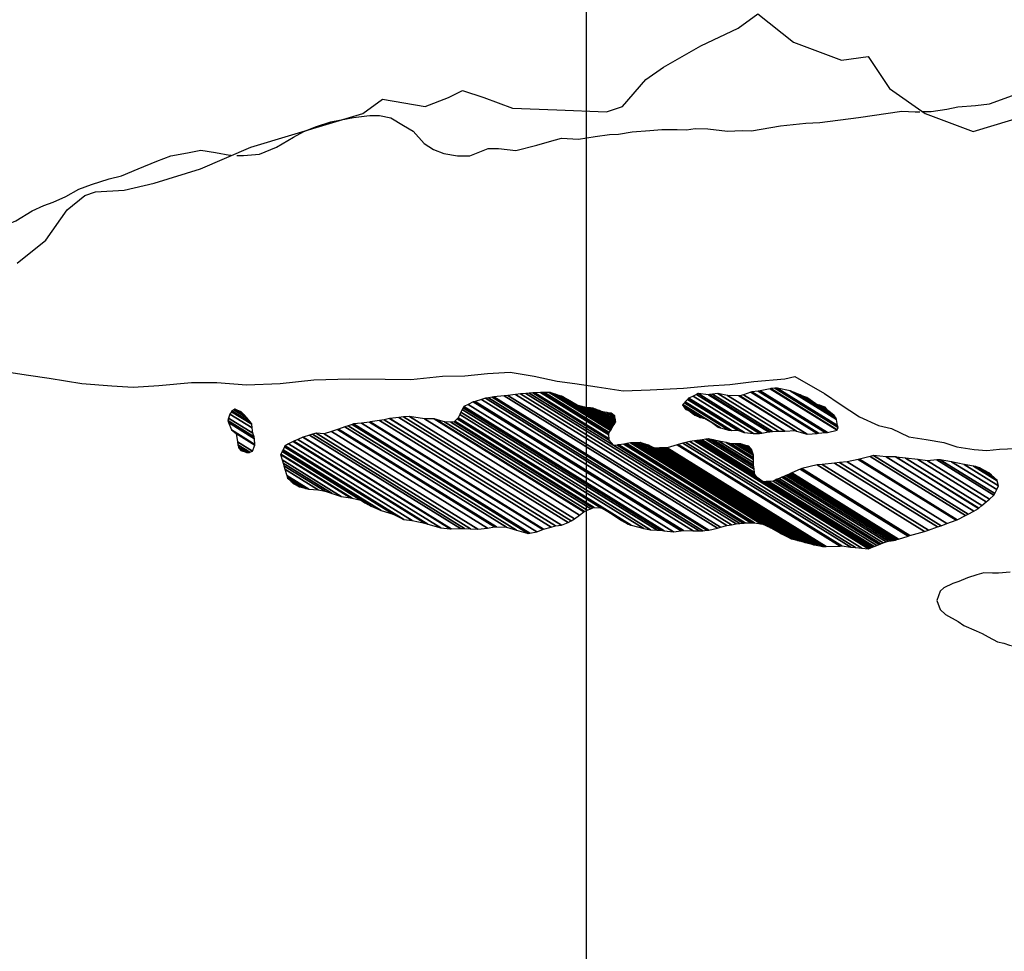
# Model space of a CAD drawing. Units: metres. Extents: x -10512 to 214748, y -7425 to 214748.
# Drawn here: x 3396 to 4278, y -3906 to -3072 of the extents above; entities that cross this region are included whole.
import ezdxf

# ---------------------------------------------------------------- set-up
doc = ezdxf.new("R2010")
doc.units = ezdxf.units.M
doc.header["$MEASUREMENT"] = 0
for name, color, linetype, lineweight in [('10', 1, 'Continuous', 0), ('18', 1, 'Continuous', 0), ('19', 1, 'Continuous', 0), ('44', 1, 'Continuous', 0), ('5', 1, 'Continuous', 0)]:
    doc.layers.add(name, color=color, linetype=linetype, lineweight=lineweight)

msp = doc.modelspace()

# ---------------------------------------------------------------- linework, layer by layer
at = {"layer": '10', "color": 30, "linetype": 'Continuous', "lineweight": -3}
for points in [[(4204.78, -3154.17), (4212.4, -3153.96), (4226.4, -3151.96), (4236.3, -3149.86), (4251.9, -3148.66), (4264.6, -3147.36), (4285.3, -3139.76), (4297.5, -3135.76), (4319.9, -3132.46), (4336.5, -3131.76), (4351.5, -3132.06), (4361.4, -3134.36), (4371.87, -3134.72)], [(3590.42, -3193.42), (3596.4, -3193.56), (3610.7, -3192.36), (3626, -3185.96), (3641.3, -3177.06), (3650.5, -3172.06), (3661.9, -3167.46), (3674.7, -3163.36), (3683.9, -3161.66), (3695.1, -3159.36), (3707, -3157.86), (3709.6, -3157.66), (3718.2, -3157.66), (3728.4, -3159.66), (3739.6, -3166.56), (3748.3, -3171.66), (3758.2, -3182.66), (3766.6, -3188.06), (3776, -3191.56), (3788.2, -3193.66), (3799.2, -3193.66), (3815.5, -3187.36), (3824.7, -3187.36), (3840.2, -3189.16), (3859.1, -3184.16), (3870.5, -3180.86), (3881.2, -3178.06), (3896.5, -3178.86), (3911.3, -3176.56), (3924.3, -3174.76), (3932.4, -3174.36), (3944.4, -3172.26), (3960.5, -3171.06), (3971.2, -3170.26), (3984.7, -3170.06), (3993.3, -3170.36), (4001, -3169.36), (4012.4, -3169.66), (4030, -3171.66), (4043, -3171.16), (4051.4, -3171.46), (4077.4, -3166.96), (4100.1, -3164.66), (4112.5, -3163.96), (4147.4, -3159.46), (4186.2, -3153.66), (4197.9, -3154.36), (4202.11, -3154.24)], [(3346.96, -3281.12), (3355.1, -3268.56), (3363.5, -3262.66), (3375.2, -3259.16), (3392.6, -3252.06), (3407.1, -3242.96), (3417.5, -3238.36), (3426, -3235.26), (3437.4, -3230.26), (3448.9, -3223.66), (3460.4, -3219.36), (3476.2, -3214.46), (3487.1, -3211.76), (3502.2, -3205.36), (3518.7, -3198.56), (3531.2, -3193.76), (3546.3, -3190.96), (3558.2, -3188.66), (3571.5, -3190.76), (3584.2, -3193.26), (3584.96, -3193.28)]]:
    msp.add_lwpolyline(points, dxfattribs=at)
at = {"layer": '18', "color": 7, "linetype": 'Continuous', "lineweight": -3}
msp.add_line((3903.4, 471.94), (3903.4, -5028.06), dxfattribs=at)
at = {"layer": '19', "color": 7, "linetype": 'Continuous', "lineweight": -3}
msp.add_3dface([(-9887.5, -7175), (10262.5, -7175), (10262.5, 7175), (-9887.5, 7175)], dxfattribs=at)
at = {"layer": '44', "color": 5, "linetype": 'Continuous', "lineweight": -3}
msp.add_lwpolyline([(3393.8, -3289.96), (3419.3, -3269.26), (3438.4, -3242.16), (3454.4, -3229.36), (3463.9, -3226.16), (3489.4, -3224.56), (3516.5, -3218.26), (3557.9, -3205.46), (3603.1, -3186.16), (3676.4, -3163.86), (3703.4, -3155.86), (3721, -3143.16), (3740.1, -3146.36), (3759.2, -3149.56), (3779.9, -3141.56), (3792.7, -3135.16), (3811.8, -3141.56), (3837.3, -3151.16), (3877.1, -3152.66), (3921.7, -3154.26), (3936, -3149.56), (3956.7, -3125.56), (3972.7, -3114.46), (4006.1, -3095.26), (4039.6, -3079.36), (4057.1, -3066.56), (4089, -3092.06), (4132, -3108.06), (4155.9, -3104.86), (4175, -3133.56), (4206.9, -3155.86), (4249.9, -3171.86), (4319.2, -3151.16)], dxfattribs=at)
at = {"layer": '5', "color": 4, "linetype": 'Continuous', "lineweight": -3}
for points in [[(3372.2, -3385.46), (3403.8, -3390.36), (3422.4, -3392.96), (3451.6, -3397.86), (3478.4, -3399.66), (3497.5, -3400.96), (3520.7, -3399.46), (3550, -3396.76), (3572.4, -3396.76), (3599.1, -3398.86), (3629.2, -3397.66), (3659.5, -3394.36), (3691.6, -3393.66), (3723.2, -3393.76), (3746.4, -3394.06), (3774.6, -3391.26), (3794.8, -3390.86), (3815.1, -3388.86), (3835.3, -3387.56), (3856.9, -3391.16), (3877.5, -3395.56), (3893.1, -3397.86), (3913.2, -3400.76), (3936.6, -3404.36), (3960.8, -3403.36), (3990.4, -3401.86), (4012.5, -3399.86), (4031.9, -3398.66), (4053.5, -3395.86), (4081.3, -3393.66), (4090.2, -3391.36)], [(4090.2, -3391.36), (4116.7, -3406.66), (4130.7, -3416.16), (4148.2, -3427.66), (4165.3, -3435.26), (4176.7, -3438.16), (4192.3, -3445.56), (4207.8, -3447.86), (4223.6, -3450.66), (4235.3, -3454.56), (4250.8, -3456.86), (4262.3, -3457.86), (4273.5, -3456.66), (4287.8, -3455.86)], [(4283.1, -3566.56), (4272.5, -3567.46), (4267.2, -3567.66), (4259.5, -3567.36), (4253.2, -3568.96), (4244.8, -3571.76), (4237.1, -3574.96), (4231.8, -3576.76), (4223.6, -3580.86), (4220.5, -3583.66), (4217.5, -3592.06), (4220.5, -3600.16), (4225.3, -3604.76), (4236.5, -3610.96), (4241.6, -3614.46), (4252.6, -3619.36), (4257.9, -3621.66), (4263.5, -3624.76), (4271.9, -3629.06), (4277.3, -3630.36), (4282.6, -3632.16), (4288, -3633.16), (4293.3, -3634.16), (4300.4, -3634.46)]]:
    msp.add_lwpolyline(points, dxfattribs=at)
for points in [[(4059.1321, -3404.1936), (4119.4, -3441.56), (4128.1, -3439.56), (4068.1492, -3402.3902)], [(4068.1492, -3402.3902), (4128.1, -3439.56), (4128.2425, -3439.1147), (4068.8, -3402.26)], [(4068.8, -3402.26), (4128.2425, -3439.1147), (4128.9, -3437.06), (4072.2716, -3401.95)], [(4072.2716, -3401.95), (4128.9, -3437.06), (4128.5503, -3435.3335), (4074.4, -3401.76)], [(4074.4, -3401.76), (4128.5503, -3435.3335), (4127.4724, -3430.0111), (4086.1, -3404.36)], [(3803.7816, -3413.7555), (3990.4, -3529.46), (3999.3, -3529.76), (3809.4534, -3412.054)], [(3809.4534, -3412.054), (3999.3, -3529.76), (4004.511, -3529.6359), (3813.1, -3410.96)], [(3813.1, -3410.96), (4004.511, -3529.6359), (4007.7, -3529.56), (3815.719, -3410.5307)], [(3815.719, -3410.5307), (4007.7, -3529.56), (4011.5295, -3529.2054), (3819.2, -3409.96)], [(3819.2, -3409.96), (4011.5295, -3529.2054), (4013.1, -3529.06), (3820.7391, -3409.7951)], [(3820.7391, -3409.7951), (4013.1, -3529.06), (4021, -3527.26), (3829.9505, -3408.8082)], [(3829.9505, -3408.8082), (4021, -3527.26), (4023.6436, -3526.5362), (3833.2, -3408.46)], [(3833.2, -3408.46), (4023.6436, -3526.5362), (4029.4, -3524.96), (3840.0244, -3407.546)], [(3840.0244, -3407.546), (4029.4, -3524.96), (4033.531, -3524.2223), (3844.4, -3406.96)], [(3844.4, -3406.96), (4033.531, -3524.2223), (4037.8, -3523.46), (3849.2471, -3406.5561)], [(3849.2471, -3406.5561), (4037.8, -3523.46), (4040.8299, -3523.1532), (3852.3542, -3406.2972)], [(3852.3542, -3406.2972), (3928.1, -3453.26), (3924, -3448.36), (3855.7067, -3406.0178)], [(3855.7067, -3406.0178), (3924, -3448.36), (3923.9564, -3447.8454), (3856.4, -3405.96)], [(3856.4, -3405.96), (3923.9564, -3447.8454), (3923.8967, -3447.1412), (3857.4348, -3405.9344)], [(3857.4348, -3405.9344), (3923.8967, -3447.1412), (3923.6011, -3443.6526), (3862.5618, -3405.8079)], [(3862.5618, -3405.8079), (3923.6011, -3443.6526), (3923.5, -3442.46), (3864.3144, -3405.7646)], [(3864.3144, -3405.7646), (3923.5, -3442.46), (3923.5533, -3442.3734), (3864.5, -3405.76)], [(3864.5, -3405.76), (3923.5533, -3442.3734), (3923.9333, -3441.7559), (3865.876, -3405.76)], [(3865.876, -3405.76), (3923.9333, -3441.7559), (3925.1268, -3439.8165), (3870.1975, -3405.76)], [(3870.1975, -3405.76), (3925.1268, -3439.8165), (3925.3658, -3439.428), (3871.0631, -3405.76)], [(3871.0631, -3405.76), (3925.3658, -3439.428), (3925.376, -3439.4115), (3871.1, -3405.76)], [(3871.1, -3405.76), (3925.376, -3439.4115), (3925.944, -3438.4885), (3875.497, -3407.211)], [(3875.497, -3407.211), (3925.944, -3438.4885), (3926.1623, -3438.1337), (3877.1869, -3407.7687)], [(3877.1869, -3407.7687), (3926.1623, -3438.1337), (3926.6678, -3437.3123), (3881.1, -3409.06)], [(3881.1, -3409.06), (3926.6678, -3437.3123), (3926.7049, -3437.2521), (3882.3526, -3409.7534)], [(3882.3526, -3409.7534), (3926.7049, -3437.2521), (3926.8335, -3437.043), (3886.7, -3412.16)], [(3886.7, -3412.16), (3926.8335, -3437.043), (3926.9369, -3436.8751), (3895.3, -3417.26)], [(3992.1041, -3414.1323), (4033.6, -3439.86), (4038.9, -3439.66), (3994.1436, -3411.9108)], [(3994.1436, -3411.9108), (4038.9, -3439.66), (4044.8, -3441.66), (3995.1136, -3410.8541)], [(3995.1136, -3410.8541), (4044.8, -3441.66), (4045.0815, -3441.6868), (3995.2, -3410.76)], [(3995.2, -3410.76), (4045.0815, -3441.6868), (4053.2, -3442.46), (3999.1261, -3408.9339)], [(3999.1261, -3408.9339), (4053.2, -3442.46), (4058.5, -3442.46), (4002.1544, -3407.5254)], [(4002.1544, -3407.5254), (4058.5, -3442.46), (4060.7804, -3442.0882), (4003.8, -3406.76)], [(4003.8, -3406.76), (4060.7804, -3442.0882), (4066.6294, -3441.1346), (4012.8, -3407.76)], [(4012.8, -3407.76), (4066.6294, -3441.1346), (4067.7, -3440.96), (4013.9386, -3407.6276)], [(4013.9386, -3407.6276), (4067.7, -3440.96), (4070.3, -3440.76), (4016.3996, -3407.3414)], [(4016.3996, -3407.3414), (4070.3, -3440.76), (4075.6, -3440.46), (4021.2701, -3406.7751)], [(4021.2701, -3406.7751), (4075.6, -3440.46), (4075.7463, -3440.4551), (4021.4, -3406.76)], [(4021.4, -3406.76), (4075.7463, -3440.4551), (4081.265, -3440.2686), (4029.8, -3408.36)], [(4029.8, -3408.36), (4081.265, -3440.2686), (4090.4, -3439.96), (4040.1802, -3408.8234)], [(4040.1802, -3408.8234), (4090.4, -3439.96), (4091.8056, -3440.3597), (4041, -3408.86)], [(4041, -3408.86), (4091.8056, -3440.3597), (4101.3, -3443.06), (4044.3314, -3407.7391)], [(4044.3314, -3407.7391), (4101.3, -3443.06), (4110.3, -3442.36), (4050.8974, -3405.53)], [(4050.8974, -3405.53), (4110.3, -3442.36), (4111.3844, -3442.2647), (4051.7, -3405.26)], [(4051.7, -3405.26), (4111.3844, -3442.2647), (4117.2778, -3441.7466), (4057.3, -3404.56)], [(4057.3, -3404.56), (4117.2778, -3441.7466), (4119.4, -3441.56), (4059.1321, -3404.1936)], [(4086.1, -3404.36), (4127.4724, -3430.0111), (4127.3, -3429.16), (4089.5534, -3405.7569)], [(4089.5534, -3405.7569), (4127.3, -3429.16), (4126.1571, -3427.2776), (4095, -3407.96)], [(4095, -3407.96), (4126.1571, -3427.2776), (4125.6, -3426.36), (4097.4858, -3408.9291)], [(4097.4858, -3408.9291), (4125.6, -3426.36), (4125.5505, -3426.3214), (4097.5202, -3408.9424)], [(4097.5202, -3408.9424), (4109, -3416.06), (4100.9, -3410.26)], [(3586.1, -3422.26), (3602.6077, -3432.4948), (3599.8, -3428.66), (3587.8165, -3421.2301)], [(3587.8165, -3421.2301), (3599.8, -3428.66), (3597.2843, -3426.1443), (3588.6, -3420.76)], [(3588.6, -3420.76), (3597.2843, -3426.1443), (3594.2, -3423.06)], [(3791.1889, -3423.3141), (3961.1, -3528.66), (3966.7974, -3528.9874), (3792.4, -3420.86)], [(3792.4, -3420.86), (3966.7974, -3528.9874), (3969.8, -3529.16), (3793.1386, -3419.6289)], [(3793.1386, -3419.6289), (3969.8, -3529.16), (3973.2211, -3529.5401), (3793.9, -3418.36)], [(3793.9, -3418.36), (3973.2211, -3529.5401), (3981.5, -3530.46), (3797.6617, -3416.4792)], [(3797.6617, -3416.4792), (3981.5, -3530.46), (3988.2875, -3529.6974), (3802.1, -3414.26)], [(3802.1, -3414.26), (3988.2875, -3529.6974), (3990.4, -3529.46), (3803.7816, -3413.7555)], [(3895.3, -3417.26), (3926.9369, -3436.8751), (3927.6079, -3435.7847), (3899.4062, -3418.2996)], [(3899.4062, -3418.2996), (3927.6079, -3435.7847), (3928.2278, -3434.7774), (3903.2, -3419.26)], [(3903.2, -3419.26), (3928.2278, -3434.7774), (3928.6377, -3434.1112), (3904.9643, -3419.4335)], [(3904.9643, -3419.4335), (3928.6377, -3434.1112), (3928.6978, -3434.0136), (3905.2228, -3419.459)], [(3905.2228, -3419.459), (3928.6978, -3434.0136), (3929.0707, -3433.4076), (3906.8277, -3419.6168)], [(3906.8277, -3419.6168), (3929.0707, -3433.4076), (3929.6452, -3432.4741), (3909.3, -3419.86)], [(3909.3, -3419.86), (3929.6452, -3432.4741), (3929.9, -3432.06), (3911.677, -3420.7616)], [(3911.677, -3420.7616), (3929.9, -3432.06), (3929.7181, -3431.1321), (3915.0632, -3422.0461)], [(3989.6, -3416.86), (4008.9369, -3428.849), (4016.8, -3433.26), (3989.8716, -3416.5642)], [(3989.6266, -3416.8964), (4008.6, -3428.66), (4008.9369, -3428.849), (3989.6, -3416.86)], [(3989.6667, -3416.9512), (4008.534, -3428.649), (4008.6, -3428.66), (3989.6266, -3416.8964)], [(3991.4481, -3419.3857), (4005.6, -3428.16), (4008.534, -3428.649), (3989.6667, -3416.9512)], [(3989.8716, -3416.5642), (4023.6676, -3437.5179), (4031, -3439.66), (3991.278, -3415.0321)], [(3991.278, -3415.0321), (4031, -3439.66), (4033.6, -3439.86), (3992.1041, -3414.1323)], [(3991.5125, -3419.4737), (4005.3692, -3428.065), (4005.6, -3428.16), (3991.4481, -3419.3857)], [(3992.6, -3420.96), (3992.6, -3420.96), (3995.2, -3421.76), (3991.5125, -3419.4737)], [(4109, -3416.06), (4125.5505, -3426.3214), (4120.6778, -3422.5224), (4111.8313, -3417.0375)], [(4111.8313, -3417.0375), (4120.6778, -3422.5224), (4119.7, -3421.76), (4112.3995, -3417.2336)], [(4112.3995, -3417.2336), (4119.7, -3421.76), (4117.4, -3418.96)], [(3582.3, -3430.96), (3605.9116, -3445.5993), (3604.9, -3442.16), (3583.0877, -3428.6363)], [(3583.0877, -3428.6363), (3604.9, -3442.16), (3604.3055, -3437.4635), (3584.3, -3425.06)], [(3584.3, -3425.06), (3604.3055, -3437.4635), (3603.9, -3434.26), (3585.6569, -3422.9492)], [(3585.6569, -3422.9492), (3603.9, -3434.26), (3602.6077, -3432.4948), (3586.1, -3422.26)], [(3718.3, -3430.96), (3872.027, -3526.2717), (3875.8, -3525.16), (3722.5197, -3430.1253)], [(3722.5197, -3430.1253), (3875.8, -3525.16), (3881.1, -3524.66), (3727.1492, -3429.2096)], [(3727.1492, -3429.2096), (3881.1, -3524.66), (3881.2959, -3524.5764), (3727.4, -3429.16)], [(3727.4, -3429.16), (3881.2959, -3524.5764), (3887.107, -3522.0952), (3735.6, -3428.16)], [(3735.6, -3428.16), (3887.107, -3522.0952), (3890, -3520.86), (3739.7698, -3427.7164)], [(3739.7698, -3427.7164), (3890, -3520.86), (3892.8166, -3518.8072), (3745, -3427.16)], [(3745, -3427.16), (3892.8166, -3518.8072), (3897.3169, -3515.5273), (3758.5, -3429.46)], [(3758.5, -3429.46), (3897.3169, -3515.5273), (3901.316, -3512.6127), (3767.2, -3429.46)], [(3767.2, -3429.46), (3901.316, -3512.6127), (3901.8, -3512.26), (3769.1009, -3429.9858)], [(3769.1009, -3429.9858), (3901.8, -3512.26), (3904.3076, -3511.2395), (3776.6, -3432.06)], [(3785.6587, -3431.4196), (3910.4, -3508.76), (3916.328, -3508.9452), (3787.8507, -3429.2885)], [(3787.8507, -3429.2885), (3916.328, -3508.9452), (3916.8, -3508.96), (3788.0252, -3429.1189)], [(3788.0252, -3429.1189), (3916.8, -3508.96), (3926.2677, -3514.4259), (3788.279, -3428.8721)], [(3788.279, -3428.8721), (3926.2677, -3514.4259), (3926.5, -3514.56), (3788.2852, -3428.866)], [(3788.2852, -3428.866), (3941.0451, -3523.578), (3943.3231, -3524.4892), (3788.6, -3428.56)], [(3788.6, -3428.56), (3943.3231, -3524.4892), (3943.5, -3524.56), (3788.6147, -3428.5302)], [(3788.6147, -3428.5302), (3943.5, -3524.56), (3955, -3527.66), (3790.1376, -3425.4443)], [(3790.1376, -3425.4443), (3955, -3527.66), (3961.1, -3528.66), (3791.1889, -3423.3141)], [(3915.0632, -3422.0461), (3929.7181, -3431.1321), (3929.5603, -3430.3274), (3918, -3423.16)], [(3918, -3423.16), (3929.5603, -3430.3274), (3929.1609, -3428.2907), (3921.8936, -3423.7849)], [(3921.8936, -3423.7849), (3929.1609, -3428.2907), (3928.9, -3426.96), (3924.4374, -3424.1932)], [(3924.4374, -3424.1932), (3928.9, -3426.96), (3926.6413, -3424.9433), (3925.7786, -3424.4084)], [(3925.7786, -3424.4084), (3926.6413, -3424.9433), (3926.1, -3424.46)], [(3999.4444, -3425.2036), (4001.4698, -3426.4593), (4005.3692, -3428.065), (3995.2, -3421.76)], [(4000.5, -3426.06), (4000.5, -3426.06), (4001.4698, -3426.4593), (3999.4444, -3425.2036)], [(3583.0628, -3432.7908), (3606.4, -3447.26), (3605.9116, -3445.5993), (3582.3, -3430.96)], [(3585.8, -3439.36), (3606.67, -3452.2995), (3606.4, -3447.26), (3583.0628, -3432.7908)], [(3675.1282, -3440.7007), (3814.9, -3527.36), (3821.3, -3526.16), (3680.5638, -3438.9027)], [(3680.5638, -3438.9027), (3821.3, -3526.16), (3822.9384, -3526.1906), (3681.6, -3438.56)], [(3681.6, -3438.56), (3822.9384, -3526.1906), (3832, -3526.36), (3687.2715, -3436.6275)], [(3687.2715, -3436.6275), (3832, -3526.36), (3840.9, -3528.96), (3690.3088, -3435.5926)], [(3690.3088, -3435.5926), (3840.9, -3528.96), (3851.3, -3532.06), (3693.7936, -3434.4051)], [(3693.7936, -3434.4051), (3851.3, -3532.06), (3852.8497, -3531.7658), (3695.1, -3433.96)], [(3695.1, -3433.96), (3852.8497, -3531.7658), (3859.2, -3530.56), (3702.0347, -3433.1166)], [(3702.0347, -3433.1166), (3859.2, -3530.56), (3864.6, -3528.46), (3709.3808, -3432.2232)], [(3709.3808, -3432.2232), (3864.6, -3528.46), (3865.021, -3528.336), (3709.9, -3432.16)], [(3709.9, -3432.16), (3865.021, -3528.336), (3872.027, -3526.2717), (3718.3, -3430.96)], [(3776.6, -3432.06), (3904.3076, -3511.2395), (3907.3963, -3509.9824), (3782.2, -3432.36)], [(3782.2, -3432.36), (3907.3963, -3509.9824), (3909.3788, -3509.1756), (3785, -3432.06)], [(3785, -3432.06), (3909.3788, -3509.1756), (3910.4, -3508.76), (3785.6587, -3431.4196)], [(4021.5864, -3436.6917), (4022.2519, -3437.1044), (4023.6676, -3437.5179), (4016.8, -3433.26)], [(4021.7915, -3436.8388), (4022.1913, -3437.0867), (4022.2519, -3437.1044), (4021.5864, -3436.6917)], [(4022.1, -3437.06), (4022.1, -3437.06), (4022.1913, -3437.0867), (4021.7915, -3436.8388)], [(3589.7817, -3442.3706), (3606.7, -3452.86), (3606.67, -3452.2995), (3585.8, -3439.36)], [(3589.9, -3442.46), (3606.6946, -3452.8727), (3606.7, -3452.86), (3589.7817, -3442.3706)], [(3591.0019, -3449.9531), (3604.4, -3458.26), (3606.6946, -3452.8727), (3589.9, -3442.46)], [(3641.6, -3449.36), (3761.5362, -3523.7212), (3773.1, -3527.06), (3645.2036, -3447.7635)], [(3645.2036, -3447.7635), (3773.1, -3527.06), (3781.6386, -3527.7867), (3649.5, -3445.86)], [(3649.5, -3445.86), (3781.6386, -3527.7867), (3782.5, -3527.86), (3649.9861, -3445.7006)], [(3649.9861, -3445.7006), (3782.5, -3527.86), (3790.7445, -3527.6504), (3655.6, -3443.86)], [(3655.6, -3443.86), (3790.7445, -3527.6504), (3794.3, -3527.56), (3658.0806, -3443.1032)], [(3658.0806, -3443.1032), (3794.3, -3527.56), (3799.8535, -3527.84), (3661.5, -3442.06)], [(3661.5, -3442.06), (3799.8535, -3527.84), (3806.1775, -3528.1589), (3668.6, -3442.86)], [(3668.6, -3442.86), (3806.1775, -3528.1589), (3806.2, -3528.16), (3668.6135, -3442.8555)], [(3668.6135, -3442.8555), (3806.2, -3528.16), (3814.9, -3527.36), (3675.1282, -3440.7007)], [(4007.1, -3448.26), (4054.1408, -3477.4256), (4053.7073, -3474.5244), (4010.4219, -3447.6873)], [(4010.4219, -3447.6873), (4053.7073, -3474.5244), (4053.384, -3472.3603), (4012.9, -3447.26)], [(4012.9, -3447.26), (4053.384, -3472.3603), (4053.2201, -3471.2638), (4015.3711, -3447.7972)], [(4015.3711, -3447.7972), (4053.2201, -3471.2638), (4053.1, -3470.46), (4017.1826, -3448.191)], [(3591.4, -3452.66), (3602.1254, -3459.3098), (3604.4, -3458.26), (3591.0019, -3449.9531)], [(3591.5192, -3453.0859), (3601.8, -3459.46), (3602.1254, -3459.3098), (3591.4, -3452.66)], [(3592.0444, -3454.9615), (3599.3, -3459.46), (3601.8, -3459.46), (3591.5192, -3453.0859)], [(3592.1, -3455.16), (3598.7625, -3459.2908), (3599.3, -3459.46), (3592.0444, -3454.9615)], [(3593.9, -3457.76), (3593.9, -3457.76), (3598.7625, -3459.2908), (3592.1, -3455.16)], [(3631.8626, -3457.0003), (3719.7, -3511.46), (3730.6, -3514.76), (3633.2204, -3454.3841)], [(3633.2204, -3454.3841), (3730.6, -3514.76), (3739.5, -3519.36), (3633.5809, -3453.6895)], [(3633.5809, -3453.6895), (3739.5, -3519.36), (3740.1148, -3519.4378), (3633.7, -3453.46)], [(3633.7, -3453.46), (3740.1148, -3519.4378), (3747.4, -3520.36), (3636.856, -3451.8221)], [(3636.856, -3451.8221), (3747.4, -3520.36), (3758.9, -3522.96), (3640.8333, -3449.7579)], [(3640.8333, -3449.7579), (3758.9, -3522.96), (3761.5362, -3523.7212), (3641.6, -3449.36)], [(3928.1, -3453.26), (4040.8299, -3523.1532), (4044.099, -3522.8221), (3931.178, -3452.8104)], [(3931.178, -3452.8104), (4044.099, -3522.8221), (4044.7751, -3522.7537), (3931.8145, -3452.7174)], [(3931.8145, -3452.7174), (4044.7751, -3522.7537), (4045.7, -3522.66), (3932.6853, -3452.5902)], [(3932.6853, -3452.5902), (4045.7, -3522.66), (4050.834, -3522.5378), (3937, -3451.96)], [(3937, -3451.96), (4050.834, -3522.5378), (4052.5891, -3522.496), (3938.4413, -3451.7237)], [(3938.4413, -3451.7237), (4052.5891, -3522.496), (4052.7749, -3522.4916), (3938.594, -3451.6987)], [(3938.594, -3451.6987), (4052.7749, -3522.4916), (4054.1, -3522.46), (3939.6822, -3451.5203)], [(3939.6822, -3451.5203), (4054.1, -3522.46), (4059.7652, -3523.2931), (3943.1, -3450.96)], [(3943.1, -3450.96), (4059.7652, -3523.2931), (4060.9, -3523.46), (3943.919, -3450.9311)], [(3943.919, -3450.9311), (4060.9, -3523.46), (4061.0392, -3523.5234), (3943.9539, -3450.9299)], [(3943.9539, -3450.9299), (4061.0392, -3523.5234), (4068.8, -3527.06), (3945.8999, -3450.8612)], [(3945.8999, -3450.8612), (4068.8, -3527.06), (4078.3, -3532.46), (3946.6477, -3450.8348)], [(3946.6477, -3450.8348), (4078.3, -3532.46), (4086.5919, -3536.4662), (3948.3795, -3450.7737)], [(3948.3795, -3450.7737), (4086.5919, -3536.4662), (4087.2, -3536.76), (3948.5065, -3450.7692)], [(3948.5065, -3450.7692), (4087.2, -3536.76), (4088.0198, -3536.9795), (3948.9472, -3450.7536)], [(3948.9472, -3450.7536), (4088.0198, -3536.9795), (4088.6785, -3537.1558), (3949.3013, -3450.7411)], [(3949.3013, -3450.7411), (4088.6785, -3537.1558), (4092.9544, -3538.3005), (3951.6, -3450.66)], [(3951.6, -3450.66), (4092.9544, -3538.3005), (4096.9048, -3539.3581), (3956.1747, -3452.1047)], [(3956.1747, -3452.1047), (4096.9048, -3539.3581), (4099.5173, -3540.0575), (3959.2, -3453.06)], [(3959.2, -3453.06), (4099.5173, -3540.0575), (4099.9, -3540.16), (3959.9768, -3453.4068)], [(3959.9768, -3453.4068), (4099.9, -3540.16), (4102.211, -3540.7556), (3964.8, -3455.56)], [(3964.8, -3455.56), (4102.211, -3540.7556), (4105.7709, -3541.6731), (3966.8203, -3455.5229)], [(3966.8203, -3455.5229), (4105.7709, -3541.6731), (4107.3501, -3542.0801), (3967.7166, -3455.5065)], [(3967.7166, -3455.5065), (4107.3501, -3542.0801), (4109.6, -3542.66), (3968.9934, -3455.4831)], [(3968.9934, -3455.4831), (4109.6, -3542.66), (4111.2425, -3542.9715), (3970.1007, -3455.4627)], [(3970.1007, -3455.4627), (4111.2425, -3542.9715), (4115.4, -3543.76), (3972.9035, -3455.4113)], [(3972.9035, -3455.4113), (4115.4, -3543.76), (4117.1989, -3543.7065), (3974.7346, -3455.3777)], [(3974.7346, -3455.3777), (4117.1989, -3543.7065), (4118.1474, -3543.6782), (3975.7, -3455.36)], [(3975.7, -3455.36), (4118.1474, -3543.6782), (4118.3747, -3543.6715), (3975.8625, -3455.3131)], [(3975.8625, -3455.3131), (4118.3747, -3543.6715), (4130.7366, -3543.3036), (3984.7, -3452.76)], [(3984.7, -3452.76), (4130.7366, -3543.3036), (4132.2, -3543.26), (3985.7107, -3452.4358)], [(3985.7107, -3452.4358), (4132.2, -3543.26), (4140.2702, -3544.2284), (3990, -3451.06)], [(3990, -3451.06), (4140.2702, -3544.2284), (4144.7, -3544.76), (3992.6586, -3450.4934)], [(3992.6586, -3450.4934), (4144.7, -3544.76), (4150.1679, -3545.283), (3996.1, -3449.76)], [(3996.1, -3449.76), (4150.1679, -3545.283), (4156.2, -3545.86), (4000.2817, -3449.1898)], [(4000.2817, -3449.1898), (4156.2, -3545.86), (4157.7206, -3545.2313), (4002.3594, -3448.9065)], [(4002.3594, -3448.9065), (4061.8, -3485.76), (4056.4, -3481.96), (4002.9569, -3448.825)], [(4002.9569, -3448.825), (4056.4, -3481.96), (4054.4, -3479.16), (4005.0194, -3448.5437)], [(4005.0194, -3448.5437), (4054.4, -3479.16), (4054.1408, -3477.4256), (4007.1, -3448.26)], [(4017.1826, -3448.191), (4053.1, -3470.46), (4053.1234, -3468.4947), (4022.1, -3449.26)], [(4022.1, -3449.26), (4053.1234, -3468.4947), (4053.1558, -3465.7759), (4028.8507, -3450.7066)], [(4028.8507, -3450.7066), (4053.1558, -3465.7759), (4053.1771, -3463.9839), (4033.3, -3451.66)], [(4033.3, -3451.66), (4053.1771, -3463.9839), (4053.2, -3462.06), (4036.554, -3451.7394)], [(4036.554, -3451.7394), (4053.2, -3462.06), (4052.5503, -3460.147), (4039.0895, -3451.8012)], [(4039.0895, -3451.8012), (4052.5503, -3460.147), (4051.9326, -3458.3283), (4041.5, -3451.86)], [(4041.5, -3451.86), (4051.9326, -3458.3283), (4051.6518, -3457.5013), (4043.3995, -3452.3849)], [(4043.3995, -3452.3849), (4051.6518, -3457.5013), (4051.4, -3456.76), (4045.1023, -3452.8554)], [(4045.1023, -3452.8554), (4051.4, -3456.76), (4049.1, -3453.96)], [(3629.6, -3461.36), (3692.2884, -3500.2272), (3693.7, -3500.46), (3629.8522, -3460.874)], [(3630.982, -3465.9885), (3684, -3498.86), (3692.2884, -3500.2272), (3629.6, -3461.36)], [(3629.8522, -3460.874), (3693.7, -3500.46), (3701.4716, -3502.3104), (3631.0176, -3458.6285)], [(3631.0176, -3458.6285), (3701.4716, -3502.3104), (3702.1, -3502.46), (3631.1118, -3458.4469)], [(3631.1118, -3458.4469), (3707.947, -3506.0852), (3710.7, -3507.56), (3631.203, -3458.2714)], [(3631.203, -3458.2714), (3710.7, -3507.56), (3719.7, -3511.46), (3631.8626, -3457.0003)], [(4146.9042, -3465.8261), (4234.7, -3520.26), (4235.6449, -3519.7763), (4148.2, -3465.56)], [(4148.2, -3465.56), (4235.6449, -3519.7763), (4243.1, -3515.96), (4157.7458, -3463.0399)], [(4157.7458, -3463.0399), (4243.1, -3515.96), (4245.3378, -3514.7359), (4160.7, -3462.26)], [(4160.7, -3462.26), (4245.3378, -3514.7359), (4250.4517, -3511.9385), (4172.1, -3463.36)], [(4172.1, -3463.36), (4250.4517, -3511.9385), (4254.8, -3509.56), (4180.5924, -3463.5508)], [(4180.5924, -3463.5508), (4254.8, -3509.56), (4254.9659, -3509.4193), (4181, -3463.56)], [(4181, -3463.56), (4254.9659, -3509.4193), (4257.7647, -3507.0465), (4189.4, -3464.66)], [(4189.4, -3464.66), (4257.7647, -3507.0465), (4261.7297, -3503.6848), (4200.4, -3465.66)], [(4200.4, -3465.66), (4261.7297, -3503.6848), (4264.4767, -3501.3559), (4209, -3466.96)], [(3631.9061, -3469.0835), (3675.9, -3496.36), (3684, -3498.86), (3630.982, -3465.9885)], [(3632.5905, -3471.3759), (3669.5, -3494.26), (3675.9, -3496.36), (3631.9061, -3469.0835)], [(3633.5, -3474.4218), (3663.4, -3492.96), (3669.5, -3494.26), (3632.5905, -3471.3759)], [(3635.225, -3480.1994), (3655, -3492.46), (3663.4, -3492.96), (3633.5, -3474.4218)], [(4087.4641, -3477.746), (4183.1917, -3537.0976), (4191.7286, -3534.3943), (4094.9, -3474.36)], [(4094.9, -3474.36), (4191.7286, -3534.3943), (4193.1, -3533.96), (4096.3793, -3473.9926)], [(4096.3793, -3473.9926), (4193.1, -3533.96), (4206.3508, -3530.1741), (4110.2, -3470.56)], [(4110.2, -3470.56), (4206.3508, -3530.1741), (4209.9, -3529.16), (4114.6848, -3470.126)], [(4114.6848, -3470.126), (4209.9, -3529.16), (4217.9334, -3526.2452), (4125.7, -3469.06)], [(4125.7, -3469.06), (4217.9334, -3526.2452), (4221.2, -3525.06), (4130.121, -3468.5905)], [(4130.121, -3468.5905), (4221.2, -3525.06), (4226.3206, -3523.2393), (4137, -3467.86)], [(4137, -3467.86), (4226.3206, -3523.2393), (4234.7, -3520.26), (4146.9042, -3465.8261)], [(4209, -3466.96), (4264.4767, -3501.3559), (4268.6, -3497.86), (4217.5611, -3466.2156)], [(4217.5611, -3466.2156), (4268.6, -3497.86), (4269.3785, -3496.265), (4220.5, -3465.96)], [(4220.5, -3465.96), (4269.3785, -3496.265), (4271.0737, -3492.7919), (4230.7, -3467.76)], [(4230.7, -3467.76), (4271.0737, -3492.7919), (4272.7, -3489.46), (4241.8902, -3470.3577)], [(4241.8902, -3470.3577), (4272.7, -3489.46), (4272.6989, -3489.4555), (4241.9, -3470.36)], [(4241.9, -3470.36), (4272.6989, -3489.4555), (4271.5684, -3484.8465), (4250.3, -3471.66)], [(4250.3, -3471.66), (4271.5684, -3484.8465), (4271.4, -3484.16), (4252.0274, -3472.1489)], [(4252.0274, -3472.1489), (4271.4, -3484.16), (4266.4833, -3479.9077), (4255.6, -3473.16)], [(4255.6, -3473.16), (4266.4833, -3479.9077), (4264, -3477.76)], [(3635.568, -3481.3481), (3652.2, -3491.66), (3655, -3492.46), (3635.225, -3480.1994)], [(3635.9, -3482.46), (3649.627, -3490.9708), (3652.2, -3491.66), (3635.568, -3481.3481)], [(3639.0279, -3485.4653), (3646.6, -3490.16), (3649.627, -3490.9708), (3635.9, -3482.46)], [(4074.2097, -3483.5481), (4167.3229, -3541.2789), (4169.2853, -3540.5157), (4076.0938, -3482.7365)], [(4076.0938, -3482.7365), (4169.2853, -3540.5157), (4172, -3539.46), (4078.7004, -3481.6137)], [(4078.7004, -3481.6137), (4172, -3539.46), (4174.2374, -3539.042), (4080.4183, -3480.8736)], [(4080.4183, -3480.8736), (4174.2374, -3539.042), (4176.6396, -3538.5933), (4082.2628, -3480.0791)], [(4082.2628, -3480.0791), (4176.6396, -3538.5933), (4178.5113, -3538.2436), (4083.7, -3479.46)], [(4083.7, -3479.46), (4178.5113, -3538.2436), (4180.2909, -3537.9112), (4085.0351, -3478.852)], [(4085.0351, -3478.852), (4180.2909, -3537.9112), (4181.1, -3537.76), (4085.6422, -3478.5756)], [(4085.6422, -3478.5756), (4181.1, -3537.76), (4181.7248, -3537.5621), (4086.1864, -3478.3278)], [(4086.1864, -3478.3278), (4181.7248, -3537.5621), (4183.1917, -3537.0976), (4087.4641, -3477.746)], [(3641, -3487.36), (3641, -3487.36), (3646.6, -3490.16), (3639.0279, -3485.4653)], [(4061.8, -3485.76), (4157.7206, -3545.2313), (4158.1579, -3545.0505), (4062.4469, -3485.7091)], [(4062.4469, -3485.7091), (4158.1579, -3545.0505), (4159.6674, -3544.4264), (4064.6797, -3485.5335)], [(4064.6797, -3485.5335), (4159.6674, -3544.4264), (4161.1901, -3543.7968), (4066.9322, -3485.3563)], [(4066.9322, -3485.3563), (4161.1901, -3543.7968), (4163.7372, -3542.7436), (4070.7, -3485.06)], [(4070.7, -3485.06), (4163.7372, -3542.7436), (4165.6373, -3541.958), (4072.5688, -3484.255)], [(4072.5688, -3484.255), (4165.6373, -3541.958), (4166.6, -3541.56), (4073.5156, -3483.8471)], [(4073.5156, -3483.8471), (4166.6, -3541.56), (4167.3229, -3541.2789), (4074.2097, -3483.5481)], [(3705.1, -3504.56), (3705.1, -3504.56), (3707.947, -3506.0852), (3702.1, -3502.46)], [(3926.6204, -3514.6445), (3941, -3523.56), (3941.0451, -3523.578), (3926.5, -3514.56)], [(3931.5265, -3518.0905), (3937.3854, -3521.7231), (3941, -3523.56), (3926.6204, -3514.6445)], [(3934.9, -3520.46), (3934.9, -3520.46), (3937.3854, -3521.7231), (3931.5265, -3518.0905)]]:
    msp.add_3dface(points, dxfattribs=at)

doc.saveas('drawing.dxf')
